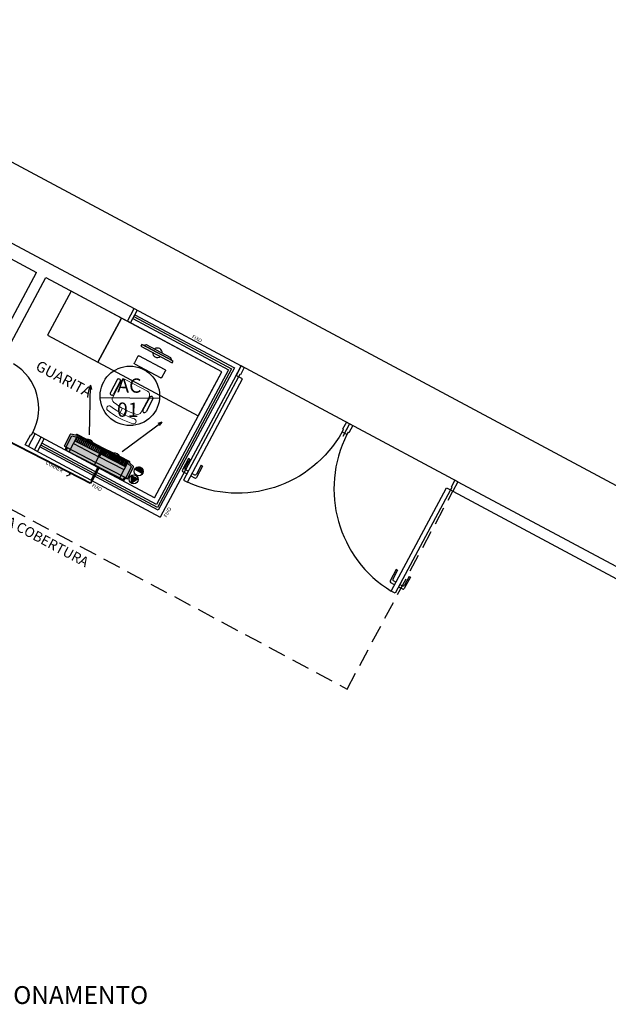
# Model space of a CAD drawing. Units: millimetres. Extents: x 3020 to 3489, y 1195 to 1443.
# Drawn here: x 3139 to 3148, y 1351 to 1364 of the extents above; entities that cross this region are included whole.
import ezdxf

# ---------------------------------------------------------------- set-up
doc = ezdxf.new("R2010")
doc.units = ezdxf.units.MM
doc.linetypes.add('DASHED2', pattern=[0.375, 0.25, -0.125])
doc.linetypes.add('HIDDEN', pattern=[0.375, 0.25, -0.125])
for name, color, linetype in [('AC EQUIPAMENTOS', 2, 'HIDDEN'), ('AC-EQP', 2, 'Continuous'), ('AC-EQP-HATCH', 254, 'Continuous'), ('AC-EQP1', 1, 'Continuous'), ('AC-INDICAÇÃO', 1, 'Continuous'), ('AC-TUB', 4, 'Continuous'), ('BASE ELETRICA', 253, 'Continuous'), ('BASE ELÉTRICA 2', 30, 'Continuous'), ('layout', 7, 'Continuous'), ('TR txt', 3, 'Continuous'), ('TUB', 1, 'Continuous')]:
    doc.layers.add(name, color=color, linetype=linetype)
doc.styles.add('100RE100', font='arial.ttf', dxfattribs={"height": 0.25})
doc.styles.add('80100 MET', font='romans.shx', dxfattribs={"height": 0.2})
doc.styles.add('ROMANS', font='romans', dxfattribs={"height": 0.2})
doc.styles.add('SANSSERIF', font='sanss___.ttf')

# ---------------------------------------------------------------- blocks, each defined once
blk = doc.blocks.new('BASE TÉRREO')
at = {"layer": 'BASE ELETRICA'}
for p, q in [((4460.20025422136, 4747.987571368085), (4373.814367549989, 4794.206781050281)), ((4460.200257990771, 4747.98753898693), (4373.8143713194, 4794.206748669127)), ((4450.576558991364, 4751.776354083882), (4450.246262875298, 4751.159179492013)), ((4451.470291077887, 4751.44549762001), (4452.863342299737, 4750.699972103441)), ((4451.281900572503, 4751.398873294795), (4450.951604458416, 4750.781698703857)), ((4450.951605264941, 4750.781698217706), (4451.281901381357, 4751.398872809576)), ((4451.441979982454, 4751.392596940601), (4452.782130523265, 4750.6753825183)), ((4451.45613553052, 4751.419047280306), (4452.82273641185, 4750.687677312733)), ((4450.246262875298, 4751.159179492013), (4450.951605264941, 4750.781698217706)), ((4451.566600160441, 4751.030962532601, -3.185707560895878e-09), (4451.55368197833, 4751.006824271823, -3.185707560895878e-09)), ((4452.005477629147, 4750.796086494219, -3.185707560895878e-09), (4451.566600160441, 4751.030962532601, -3.185707560895878e-09)), ((4451.590982242036, 4751.017913863802, -3.185707560895878e-09), (4451.628282505742, 4751.029003455782, -3.185707560895878e-09)), ((4451.981095547552, 4750.809135163017, -3.185707560895878e-09), (4451.590982242036, 4751.017913863802, -3.185707560895878e-09)), ((4451.628282505742, 4751.029003455782, -3.185707560895878e-09), (4451.969631648069, 4750.846322092595, -3.185707560895878e-09)), ((4451.55368197833, 4751.006824271823, -3.185707560895878e-09), (4451.992559447037, 4750.77194823344, -3.185707560895878e-09)), ((4450.951604458416, 4750.781698703857), (4452.357087338023, 4750.029520079584)), ((4451.969631648069, 4750.846322092595, -3.185707560895878e-09), (4451.981095547552, 4750.809135163017, -3.185707560895878e-09)), ((4451.992559447037, 4750.77194823344, -3.185707560895878e-09), (4452.005477629147, 4750.796086494219, -3.185707560895878e-09)), ((4452.782130523265, 4750.6753825183), (4451.772368117963, 4748.788591631779)), ((4452.82273641185, 4750.687677312733), (4451.78466291065, 4748.747985744008)), ((4452.863342299737, 4750.699972103441), (4451.796957703104, 4748.707379856238)), ((4451.221795783266, 4750.533700318315, 1.402401952736968e-09), (4451.12658107319, 4750.355786933749, 1.402401952736968e-09)), ((4451.265879682649, 4750.510107738651, 1.402401952736968e-09), (4451.170664972573, 4750.332194354085, 1.402401952736968e-09)), ((4451.273280320105, 4750.506147106057, 1.402401952736968e-09), (4451.265879682649, 4750.510107738651, 1.402401952736968e-09)), ((4451.216402834844, 4750.399868717979, 1.402401952736968e-09), (4451.209002197389, 4750.403829350573, 1.402401952736968e-09)), ((4451.677522446184, 4750.289807020519, 1.402401952736968e-09), (4451.582307736107, 4750.111893635953, 1.402401952736968e-09)), ((4451.613244323468, 4750.187489265035, 1.402401952736968e-09), (4451.620644960924, 4750.183528632441, 1.402401952736968e-09)), ((4451.721606345567, 4750.266214440855, 1.402401952736968e-09), (4451.62639163549, 4750.088301056289, 1.402401952736968e-09)), ((4451.670121808728, 4750.293767653113, 1.402401952736968e-09), (4451.677522446184, 4750.289807020519, 1.402401952736968e-09)), ((4451.796957703104, 4748.707379856238), (4450.139369149954, 4749.594479013325)), ((4451.78466291065, 4748.747985744008), (4450.153524698835, 4749.620929353961)), ((4452.219865711086, 4749.432849860841), (4452.135044702824, 4749.274087786765)), ((4452.237505942379, 4749.423425305726), (4452.171534045745, 4749.299943692142)), ((4452.237505942379, 4749.423425305726), (4452.219865711086, 4749.432849860841)), ((4450.54515892503, 4749.252360570335, 1.402401952736968e-09), (4450.560432425729, 4749.201916924769, 1.402401952736968e-09)), ((4452.196181067877, 4749.218749331401), (4452.143260375626, 4749.247023000473)), ((4452.215030180436, 4749.254029790962), (4452.179749720526, 4749.272878904918)), ((4452.270596906921, 4749.224342437552), (4452.305877367879, 4749.205493324527)), ((4452.416554282099, 4749.327766055332), (4452.331733272091, 4749.169003981257)), ((4452.398914051621, 4749.33719061231), (4452.33294215487, 4749.213708999658)), ((4452.398914051621, 4749.33719061231), (4452.416554282099, 4749.327766055332)), ((4450.560432425729, 4749.201916924769, 1.402401952736968e-09), (4450.509988780512, 4749.186643422672, 1.402401952736968e-09)), ((4452.149058284616, 4749.130548177378), (4452.204625011102, 4749.100860824899)), ((4452.251747793664, 4749.18906197706), (4452.304668484983, 4749.160788307057)), ((4455.993973043544, 4749.106693760583), (4459.728500348428, 4747.105841090062)), ((4455.923193545186, 4748.974442959769), (4459.657737267466, 4746.973581548871)), ((4455.130503746477, 4747.877798021862), (4455.045682737516, 4747.719035947786)), ((4455.148143976839, 4747.868373465815), (4455.082172081253, 4747.7448918513)), ((4455.148143976839, 4747.868373465815), (4455.130503746477, 4747.877798021862)), ((4455.125668215944, 4747.698977951983), (4455.090387755103, 4747.717827064076)), ((4455.327192316792, 4747.772714215422), (4455.242371306667, 4747.613952141346)), ((4455.309552086197, 4747.782138773331), (4455.243580190378, 4747.658657159747)), ((4455.309552086197, 4747.782138773331), (4455.327192316792, 4747.772714215422)), ((4455.10681910257, 4747.66369749056), (4455.05389841125, 4747.691971160562)), ((4455.115263045678, 4747.545808984989), (4455.059696320124, 4747.575496338399)), ((4455.162385829171, 4747.634010138081), (4455.215306520375, 4747.60573646901)), ((4455.181234942429, 4747.669290598573), (4455.21651540327, 4747.650441486479))]:
    blk.add_line(p, q, dxfattribs=at)
at = {"layer": 'BASE ELETRICA', "extrusion": (3.753540146129923e-15, 1.27358131413503e-14, -1)}
for p, q in [((4451.513201577053, 4750.866204678659, -3.185707847128256e-09), (4451.46292348892, 4750.77225758979, -3.185709232341647e-09)), ((4451.467003517527, 4750.758782519648, -3.185709388643071e-09), (4451.834259805653, 4750.562236312158, -3.185710513307622e-09)), ((4451.893932935322, 4750.673738499777, -3.185708869251108e-09), (4451.526676647195, 4750.870284707266, -3.185707744586557e-09)), ((4451.847734875795, 4750.566316340765, -3.185710410765923e-09), (4451.898012963929, 4750.660263429635, -3.185709025552532e-09))]:
    blk.add_line(p, q, dxfattribs=at)
at = {"layer": 'BASE ELETRICA', "lineweight": 13}
for p, q in [((4451.159525349584, 4750.2935903299, 1.402401952736968e-09), (4451.273280320105, 4750.506147106057, 1.402401952736968e-09)), ((4451.354509778979, 4750.530742044146, 1.402401952736968e-09), (4451.645526870637, 4750.374997111987, 1.402401952736968e-09)), ((4451.670121808728, 4750.293767653113, 1.402401952736968e-09), (4451.556366838207, 4750.081210876957, 1.402401952736968e-09)), ((4451.296296667191, 4750.13579876449, 1.402401952736968e-09), (4451.263810683914, 4750.075097101573, 1.402401952736968e-09)), ((4451.349208865674, 4750.107481504097, 1.402401952736968e-09), (4451.316722882397, 4750.046779841181, 1.402401952736968e-09))]:
    blk.add_line(p, q, dxfattribs=at)
at = {"layer": 'BASE ELETRICA', "linetype": 'DASHED2'}
for p, q in [((4447.72565191277, 4749.798918803313), (4454.441061832156, 4746.205002527775)), ((4454.441061832156, 4746.205002528706), (4455.923193545186, 4748.974442959769))]:
    blk.add_line(p, q, dxfattribs=at)
at = {"layer": 'BASE ELETRICA'}
for centre, radius, start, end in [((4451.786038894795, 4750.91352451341, -3.185719199895877e-09), 0.06637003151611418, 176.2074232046893, 307.4834673245308), ((4451.786038894795, 4750.91352451341, -3.185719199895877e-09), 0.06637003151610694, 356.2074232046893, 127.4834673245308), ((4451.243837732957, 4750.521904028483, 1.402401952736968e-09), 0.0249999999999773, 331.8454452640933, 151.8454452640933), ((4451.148623022881, 4750.343990643917, 1.402401952736968e-09), 0.0249999999999773, 151.8454452640933, 331.8454452640933), ((4451.699564395875, 4750.278010730687, 1.402401952736968e-09), 0.0249999999999773, 331.8454452640933, 151.8454452640933), ((4451.604349685799, 4750.100097346121, 1.402401952736968e-09), 0.0249999999999773, 151.8454452640933, 331.8454452640933), ((4452.152684933302, 4749.26466323165), 0.02, 151.8859728442186, 241.8859727920563), ((4452.189174275176, 4749.290519135164), 0.02, 151.8859728442186, 241.8859727920563), ((4452.314093041612, 4749.178428538235), 0.02, 241.8859727920563, 331.8859728442187), ((4452.315301924507, 4749.223133555704), 0.02, 241.8859727920563, 331.8859728442187), ((4455.063322966831, 4747.709611390808), 0.02, 151.8859727955768, 241.8859727920563), ((4455.099812311499, 4747.735467296185), 0.02, 151.8859727955768, 241.8859727920563), ((4455.22473107712, 4747.623376698324), 0.02, 241.8859727920563, 331.8859727955768), ((4455.225939960015, 4747.668081715794), 0.02, 241.8859727920563, 331.8859727955768)]:
    blk.add_arc(centre, radius, start, end, dxfattribs=at)
at = {"layer": 'BASE ELETRICA', "extrusion": (3.753540146129923e-15, 1.27358131413503e-14, -1)}
for centre, radius, start, end in [((-4451.471701038294, 4750.767560069022, 3.262922924883746e-09), 0.009955504727237849, 298.1545547348109, 28.15455473655966), ((-4451.521979126428, 4750.861507157892, 3.262922924883746e-09), 0.009955504727531502, 28.15455473533503, 118.154554734158), ((-4451.889235414554, 4750.664960950403, 3.262922924883746e-09), 0.009955504727746076, 118.1545547370838, 208.154554736489), ((-4451.838957326421, 4750.571013861533, 3.262922924883746e-09), 0.009955504727545606, 208.1545547377366, 298.1545547370838)]:
    blk.add_arc(centre, radius, start, end, dxfattribs=at)
at = {"layer": 'BASE ELETRICA', "lineweight": 13}
for centre, radius, start, end in [((4451.326192518588, 4750.477829845665, 1.402401952736968e-09), 0.060013065114108, 61.84544526409326, 151.8454452640933), ((4451.617209610245, 4750.322084913506, 1.402401952736968e-09), 0.060013065114108, 331.8454452640933, 61.84544526409326), ((4451.212437548068, 4750.265273069508, 1.402401952736968e-09), 0.060013065114108, 151.8454452640933, 231.7532903685835), ((4451.79546659887, 4751.004929258345, 1.402401952736968e-09), 1.001827352414239, 231.7532903685835, 251.937600159629), ((4451.110272246092, 4750.135661692872, 1.402401952736968e-09), 0.035007621316563, 51.75329036858361, 231.7532861899205), ((4451.79546659887, 4751.004929258345, 1.402401952736968e-09), 1.141857837680491, 231.7532903685835, 251.937600159629), ((4451.79546659887, 4751.004929258345, 1.402401952736968e-09), 1.071842595047365, 231.7532903685835, 251.937600159629), ((4451.503454639725, 4750.109528137349, 1.402401952736968e-09), 0.060013065114108, 251.937600159629, 331.8454452640933), ((4451.452284822461, 4749.952625276691, 1.402401952736968e-09), 0.035007621316563, 251.9376043382777, 71.93760015962906)]:
    blk.add_arc(centre, radius, start, end, dxfattribs=at)
at = {"layer": 'BASE ELETRICA', "extrusion": (0, 0, -0.9999999999999998)}
blk.add_ellipse((4452.909079289675, 4750.618298695514), major_axis=(-1.593032890580232, -0.5171590242270503), ratio=0.9978989336524029, start_param=3.964901202542666, end_param=5.459876758227487, dxfattribs=at)
at = {"layer": 'BASE ELETRICA'}
blk.add_ellipse((4455.929478651989, 4749.004605230035), major_axis=(0.4556569931718831, -1.611702190661613), ratio=0.9978989336524029, start_param=3.964901202542666, end_param=5.459876758227487, dxfattribs=at)
at = {"layer": 'BASE ELÉTRICA 2'}
for p, q in [((4444.77307547981, 4755.109070833863), (4451.45923679453, 4751.530807664709)), ((4449.160671464662, 4752.534101071858), (4450.091601316264, 4752.035891137177)), ((4449.567216721742, 4751.056052645759), (4450.091601316264, 4752.035891135314)), ((4449.699468418519, 4750.985274904499), (4450.223853012692, 4751.96511339871)), ((4450.223853013624, 4751.965113397779), (4451.364866475487, 4751.354472069161)), ((4451.281901381357, 4751.398872809576), (4450.576558991364, 4751.776354083882)), ((4451.364866471995, 4751.354472060779), (4451.45923678999, 4751.53080765819)), ((4451.408950370183, 4751.330879480669), (4451.503320688062, 4751.507215079942)), ((4451.45923678999, 4751.53080765819), (4452.958089370775, 4750.728659950288)), ((4452.687383455952, 4750.646694671454), (4451.281900572503, 4751.398873294795)), ((4452.687383453973, 4750.646694672385), (4451.364866471995, 4751.354472060779)), ((4451.743680269719, 4748.883338702934), (4452.687383453973, 4750.646694672385)), ((4452.958089370775, 4750.728659950288), (4451.82564554867, 4748.612632785083)), ((4452.357087338023, 4750.029520079584), (4452.687383455952, 4750.646694671454)), ((4452.864448546577, 4750.553689772354), (4452.958818865387, 4750.730025369765)), ((4452.95808937159, 4750.72865995215), (4452.887405196583, 4750.596358222047)), ((4452.939707112411, 4750.610429745258), (4452.922244652087, 4750.577744722457)), ((4452.948968234035, 4750.605481851937), (4452.939707112411, 4750.610429745258)), ((4453.002189946972, 4750.705098560171), (4452.948968234035, 4750.605481851937)), ((4452.95808937159, 4750.72865995215), (4453.002189946972, 4750.705098560171)), ((4455.993973047967, 4749.106693770827), (4452.958089370775, 4750.728659950288)), ((4452.922244652087, 4750.577744722457), (4452.149058284616, 4749.130548177378)), ((4452.204625011102, 4749.100860824899), (4452.977811377525, 4750.54805737091)), ((4452.922244652087, 4750.577744722457), (4452.887405196583, 4750.596358222047)), ((4452.977811377525, 4750.54805737091), (4452.922244652087, 4750.577744722457)), ((4454.431930630963, 4749.941238246949), (4454.378708917095, 4749.841621539646)), ((4454.476031206228, 4749.917676855901), (4454.381785617938, 4749.741274506876)), ((4454.476031206228, 4749.917676855901), (4454.381785617938, 4749.741274506876)), ((4454.476031206228, 4749.917676855901), (4454.405347032967, 4749.785375126728)), ((4454.476031206228, 4749.917676855901), (4454.405347032967, 4749.785375126728)), ((4454.476031206228, 4749.917676855901), (4454.431930630963, 4749.941238246949)), ((4454.476031206228, 4749.917676855901), (4454.52013178324, 4749.894115465784)), ((4449.979289698909, 4749.600755390802), (4450.073660018534, 4749.777090987282)), ((4450.021348160837, 4749.763056465516), (4450.038833735656, 4749.795729126872)), ((4450.156625958305, 4749.732689729983), (4450.038833735656, 4749.795729126872)), ((4450.073660017602, 4749.777090989144), (4450.038833735656, 4749.795729126872)), ((4454.387970037904, 4749.836673648188), (4454.37050757758, 4749.803988625386)), ((4454.37050757758, 4749.803988625386), (4454.405347032967, 4749.785375126728)), ((4454.378708917095, 4749.841621539646), (4454.387970037904, 4749.836673648188)), ((4454.440186487423, 4749.766761628071), (4454.405347032967, 4749.785375126728)), ((4454.457648947748, 4749.799446649009), (4454.440186487423, 4749.766761628071)), ((4454.466910068557, 4749.794498756619), (4454.457648947748, 4749.799446649009)), ((4454.52013178324, 4749.894115465784), (4454.466910068557, 4749.794498756619)), ((4449.935205798509, 4749.624347970912), (4450.012090539938, 4749.768010906035)), ((4450.012090539938, 4749.768010906035), (4450.021348160837, 4749.763056465516)), ((4450.06225564031, 4749.556354132572), (4450.15662595458, 4749.732689722532)), ((4450.106339538615, 4749.532761553393), (4450.200709852885, 4749.709097145216)), ((4451.74368027263, 4748.883338702002), (4450.156625957374, 4749.732689730914)), ((4451.772368117963, 4748.788591631779), (4450.167680245155, 4749.647379691804)), ((4449.979289698909, 4749.600755390802), (4449.935205798509, 4749.624347970912)), ((4450.062255639379, 4749.556354131641), (4449.979289697862, 4749.600755389871)), ((4450.06225564031, 4749.556354132572), (4451.82564554867, 4748.612632785083)), ((4450.855782796541, 4749.13167861765), (4450.950153115584, 4749.308014215061)), ((4455.949872467347, 4749.130255151631), (4455.896650753595, 4749.030638443397)), ((4455.993973043544, 4749.106693760583), (4455.923288869351, 4748.97439203141)), ((4455.993973043544, 4749.106693760583), (4455.923288869351, 4748.97439203141)), ((4455.993973043544, 4749.106693760583), (4455.949872467347, 4749.130255151631)), ((4455.059696320124, 4747.575496338399), (4455.832882686547, 4749.022692883478)), ((4455.888449412916, 4748.993005531), (4455.115263045678, 4747.545808984989)), ((4455.832882686547, 4749.022692883478), (4455.888449412916, 4748.993005531)), ((4455.905911874172, 4749.025690552869), (4455.888449412916, 4748.993005531)), ((4455.888449412916, 4748.993005531), (4455.923288869351, 4748.97439203141)), ((4455.896650753595, 4749.030638443397), (4455.905911874172, 4749.025690552869))]:
    blk.add_line(p, q, dxfattribs=at)
blk.add_arc((4449.403143907047, 4750.135934126784), 0.7210000001135851, 331.8454451651635, 59.34810366953195, dxfattribs=at)
at = {"layer": 'BASE ELETRICA'}
for s, height, rotation, style, p in [('FIXO', 0.05, 331.845445275768, 'ROMANS', (4452.26277711314, 4751.123222495078, 1.402401952736968e-09)), ('GUARITA', 0.15, 331.8454452521768, 'SANSSERIF', (4450.066438138281, 4750.681128355765, 1.402401952736968e-09)), ('CORRER', 0.05, 331.845445275768, 'ROMANS', (4450.216104041067, 4749.358382977735, 1.402401952736968e-09)), ('PROJEÇÃO DA COBERTURA', 0.14, 331.8454452747863, '100RE100', (4448.637604153582, 4749.050447448126, -9.575984322208361e-09)), ('FIXO', 0.05, 331.845445275768, 'ROMANS', (4450.860989475291, 4749.040296869001, 1.402401952736968e-09)), ('FIXO', 0.05, 61.84544527576804, 'ROMANS', (4451.914725801912, 4748.603472646986, 1.402401952736968e-09)), ('ESTACIONAMENTO', 0.25, 0.004210476695590535, '100RE100', (4448.63345340846, 4741.795012154417))]:
    blk.add_text(s, height=height, rotation=rotation, dxfattribs=dict(at, style=style)).set_placement(p)
blk = doc.blocks.new('EVAPORADOR')
at = {"layer": 'AC-EQP-HATCH'}
h = blk.add_hatch(color=256, dxfattribs=at)
h.dxf.hatch_style = 1
edge = h.paths.add_edge_path()
edge.add_arc((-0.4110749480751289, -0.2549999994919009), 0.009999999465014077, 183.9875450643583, 270.0000029182742, ccw=False)
edge.add_arc((-0.4310265318732304, -0.2563907910821066), 0.01000000046748727, 3.98754021186117, 75.51823409493277)
edge.add_line((-0.4285258129239082, -0.2467085178941488), (-0.492500718729076, -0.2301852044443918))
edge.add_arc((-0.4900000001117618, -0.220502931768941), 0.009999999888238192, 179.9999991732791, 255.518235202435, ccw=False)
edge.add_line((-0.5, -0.220502931624651), (-0.5, -0.03959404863417149))
edge.add_line((-0.5, -0.03959404863417149), (-0.4736950946971774, -0.03959404863417149))
edge.add_line((-0.4736950946971774, -0.03959404863417149), (-0.4630402401089668, 0))
edge.add_line((-0.4630402401089668, 0), (0, 0))
edge.add_line((0, 0), (0.4630402401089668, 0))
edge.add_line((0.4630402401089668, 0), (0.4736950937658548, -0.03959404863417149))
edge.add_line((0.4736950937658548, -0.03959404863417149), (0.5, -0.03959404863417149))
edge.add_line((0.5, -0.03959404863417149), (0.5, -0.220502931624651))
edge.add_arc((0.4899999996461005, -0.2205029311677288), 0.01000000035389948, 284.48176135287287, 359.99999738202877, ccw=False)
edge.add_line((0.4925007177977534, -0.2301852044443918), (0.4285258119925857, -0.2467085178941488))
edge.add_arc((0.4310265309419077, -0.2563907910821066), 0.01000000046748722, 104.4817659050669, 176.0124597881388)
edge.add_arc((0.4110749471438063, -0.2549999994919009), 0.009999999465014044, 269.99999708172584, 356.0124549356417, ccw=False)
edge.add_line((0.4110749466344714, -0.264999998956915), (0.2606658665463328, -0.2649999987334013))
edge.add_arc((0.2106658666522093, -0.1953614896557604), 0.08572935282602472, 234.3218969733025, 305.67810293803166, ccw=False)
edge.add_line((0.1606658666503193, -0.2649999986560257), (0, -0.2649999987334013))
edge.add_line((0, -0.2649999987334013), (-0.1606658669188619, -0.2649999987334013))
edge.add_arc((-0.2106658672786467, -0.1953614890072012), 0.08572935362444153, 234.3218969733025, 305.67810293803166, ccw=False)
edge.add_line((-0.2606658677461979, -0.2649999986560257), (-0.411074947565794, -0.2649999987334013))
at = {"layer": 'AC-EQP'}
blk.add_lwpolyline([(-0.411074947565794, -0.264999998956915, -0.3939732690303801), (-0.4210507394447092, -0.2556953956745831, 0.3226572790777336), (-0.4285258129239082, -0.2467085178941488), (-0.492500718729076, -0.2301852044443918, -0.3419779914502151), (-0.5, -0.220502931624651), (-0.5, -0.03959404863417149), (-0.4736950946971774, -0.03959404863417149), (-0.4630402401089668, 0), (0, 0), (0.4630402401089668, 0), (0.4736950937658548, -0.03959404863417149), (0.5, -0.03959404863417149), (0.5, -0.220502931624651, -0.3419779914502151), (0.4925007177977534, -0.2301852044443918), (0.4285258119925857, -0.2467085178941488, 0.3226572790777337), (0.4210507385133866, -0.2556953956745831, -0.3939732690303801), (0.4110749466344714, -0.264999998956915), (0.2606658665463328, -0.2649999987334013, -0.3218168760760778), (0.1606658666503193, -0.2649999986560257), (0, -0.2649999987334013), (-0.1606658669188619, -0.2649999987334013, -0.3218168760760778), (-0.2606658677461979, -0.2649999986560257), (-0.411074947565794, -0.2649999987334013)], format="xyb", dxfattribs=at)
at = {"layer": 'AC-EQP1'}
for p, q in [((-0.4558373643085361, -0.03959404863417149), (-0.445182510651648, 0)), ((-0.3991586361080408, 0), (-0.3991586361080408, -0.2649999987334013)), ((0, 0), (0, -0.2649999987334013)), ((0.3991586351767182, 0), (0.3991586351767182, -0.2649999987334013)), ((0.4558373633772135, -0.03959404863417149), (0.4451825097203255, 0)), ((-0.4736950946971774, -0.03959404863417149), (0, -0.03959404863417149)), ((-0.4707782296463847, -0.03959404863417149), (-0.4707782296463847, -0.2138984315097332)), ((-0.3991586361080408, -0.1290184799581766), (0, -0.1290184799581766)), ((-0.009357036091387272, -0.1290184799581766), (-0.009357036091387272, -0.2122234925627708)), ((0.4736950937658548, -0.03959404863417149), (0, -0.03959404863417149)), ((0.3991586351767182, -0.1290184799581766), (0, -0.1290184799581766)), ((0.009357035160064697, -0.1290184799581766), (0.009357035160064697, -0.2122234925627708)), ((0.4707782287150621, -0.03959404863417149), (0.4707782287150621, -0.2138984315097332)), ((-0.4707782296463847, -0.2138984315097332), (-0.3991586361080408, -0.232396200299263)), ((-0.4213317343965173, -0.2539390753954649), (0, -0.2539390753954649)), ((-0.3991586361080408, -0.17389309220016), (-0.009357036091387272, -0.17389309220016)), ((-0.3991586361080408, -0.2384468615055084), (0, -0.2384468615055084)), ((-0.395217502489686, -0.1778465248644352), (-0.3896456584334373, -0.1778465248644352)), ((-0.395217502489686, -0.2353174909949303), (-0.395217502489686, -0.1778465248644352)), ((-0.3896456584334373, -0.2353174909949303), (-0.395217502489686, -0.2353174909949303)), ((-0.3896456584334373, -0.1778465248644352), (-0.3896456584334373, -0.2353174909949303)), ((-0.3683844599872828, -0.1778465248644352), (-0.3628126149997115, -0.1778465248644352)), ((-0.3683844599872828, -0.2353174909949303), (-0.3683844599872828, -0.1778465248644352)), ((-0.3628126149997115, -0.2353174909949303), (-0.3683844599872828, -0.2353174909949303)), ((-0.3628126149997115, -0.1778465248644352), (-0.3628126149997115, -0.2353174909949303)), ((-0.3415514165535569, -0.1778465248644352), (-0.3359795724973083, -0.1778465248644352)), ((-0.3415514165535569, -0.2353174909949303), (-0.3415514165535569, -0.1778465248644352)), ((-0.3359795724973083, -0.2353174909949303), (-0.3415514165535569, -0.2353174909949303)), ((-0.3359795724973083, -0.1778465248644352), (-0.3359795724973083, -0.2353174909949303)), ((-0.3147183740511537, -0.1778465248644352), (-0.3091465290635824, -0.1778465248644352)), ((-0.3147183740511537, -0.2353174909949303), (-0.3147183740511537, -0.1778465248644352)), ((-0.3091465290635824, -0.2353174909949303), (-0.3147183740511537, -0.2353174909949303)), ((-0.3091465290635824, -0.1778465248644352), (-0.3091465290635824, -0.2353174909949303)), ((-0.2878853306174278, -0.1778465248644352), (-0.2823134865611792, -0.1778465248644352)), ((-0.2878853306174278, -0.2353174909949303), (-0.2878853306174278, -0.1778465248644352)), ((-0.2823134865611792, -0.2353174909949303), (-0.2878853306174278, -0.2353174909949303)), ((-0.2823134865611792, -0.1778465248644352), (-0.2823134865611792, -0.2353174909949303)), ((-0.2610522881150246, -0.1778465248644352), (-0.2554804431274533, -0.1778465248644352)), ((-0.2610522881150246, -0.2353174909949303), (-0.2610522881150246, -0.1778465248644352)), ((-0.2554804431274533, -0.2353174909949303), (-0.2610522881150246, -0.2353174909949303)), ((-0.2554804431274533, -0.1778465248644352), (-0.2554804431274533, -0.2353174909949303)), ((-0.2342192446812987, -0.1778465248644352), (-0.2286474006250501, -0.1778465248644352)), ((-0.2342192446812987, -0.2353174909949303), (-0.2342192446812987, -0.1778465248644352)), ((-0.2286474006250501, -0.2353174909949303), (-0.2342192446812987, -0.2353174909949303)), ((-0.2286474006250501, -0.1778465248644352), (-0.2286474006250501, -0.2353174909949303)), ((-0.2073862021788955, -0.1778465248644352), (-0.2018143571913242, -0.1778465248644352)), ((-0.2073862021788955, -0.2353174909949303), (-0.2073862021788955, -0.1778465248644352)), ((-0.2018143571913242, -0.2353174909949303), (-0.2073862021788955, -0.2353174909949303)), ((-0.2018143571913242, -0.1778465248644352), (-0.2018143571913242, -0.2353174909949303)), ((-0.1805531587451696, -0.1778465248644352), (-0.174981314688921, -0.1778465248644352)), ((-0.1805531587451696, -0.2353174909949303), (-0.1805531587451696, -0.1778465248644352)), ((-0.174981314688921, -0.2353174909949303), (-0.1805531587451696, -0.2353174909949303)), ((-0.174981314688921, -0.1778465248644352), (-0.174981314688921, -0.2353174909949303)), ((-0.1537201153114438, -0.1778465248644352), (-0.1481482712551951, -0.1778465248644352)), ((-0.1537201153114438, -0.2353174909949303), (-0.1537201153114438, -0.1778465248644352)), ((-0.1481482712551951, -0.2353174909949303), (-0.1537201153114438, -0.2353174909949303)), ((-0.1481482712551951, -0.1778465248644352), (-0.1481482712551951, -0.2353174909949303)), ((-0.1268870728090405, -0.1778465248644352), (-0.1213152287527919, -0.1778465248644352)), ((-0.1268870728090405, -0.2353174909949303), (-0.1268870728090405, -0.1778465248644352)), ((-0.1213152287527919, -0.2353174909949303), (-0.1268870728090405, -0.2353174909949303)), ((-0.1213152287527919, -0.1778465248644352), (-0.1213152287527919, -0.2353174909949303)), ((-0.1000540293753147, -0.1778465248644352), (-0.09448218531906605, -0.1778465248644352)), ((-0.1000540293753147, -0.2353174909949303), (-0.1000540293753147, -0.1778465248644352)), ((-0.09448218531906605, -0.2353174909949303), (-0.1000540293753147, -0.2353174909949303)), ((-0.09448218531906605, -0.1778465248644352), (-0.09448218531906605, -0.2353174909949303)), ((-0.07322098687291145, -0.1778465248644352), (-0.06764914188534021, -0.1778465248644352)), ((-0.07322098687291145, -0.2353174909949303), (-0.07322098687291145, -0.1778465248644352)), ((-0.06764914188534021, -0.2353174909949303), (-0.07322098687291145, -0.2353174909949303)), ((-0.06764914188534021, -0.1778465248644352), (-0.06764914188534021, -0.2353174909949303)), ((-0.04638794343918562, -0.1778465248644352), (-0.04081609938293695, -0.1778465248644352)), ((-0.04638794343918562, -0.2353174909949303), (-0.04638794343918562, -0.1778465248644352)), ((-0.04081609938293695, -0.2353174909949303), (-0.04638794343918562, -0.2353174909949303)), ((-0.04081609938293695, -0.1778465248644352), (-0.04081609938293695, -0.2353174909949303)), ((-0.01955490093678236, -0.1778465248644352), (-0.01398305594921112, -0.1778465248644352)), ((-0.01955490093678236, -0.2353174909949303), (-0.01955490093678236, -0.1778465248644352)), ((-0.01398305594921112, -0.2353174909949303), (-0.01955490093678236, -0.2353174909949303)), ((-0.01548645086586475, -0.2539390753954649), (-0.01548645086586475, -0.2649999987334013)), ((-0.01398305594921112, -0.1778465248644352), (-0.01398305594921112, -0.2353174909949303)), ((-0.009357036091387272, -0.2122234925627708), (0, -0.2122234925627708)), ((0.009357035160064697, -0.2122234925627708), (0, -0.2122234925627708)), ((0.3991586351767182, -0.2384468615055084), (0, -0.2384468615055084)), ((0.4213317334651947, -0.2539390753954649), (0, -0.2539390753954649)), ((0.3991586351767182, -0.17389309220016), (0.009357035160064697, -0.17389309220016)), ((0.01955490000545979, -0.1778465248644352), (0.01398305594921112, -0.1778465248644352)), ((0.01398305594921112, -0.1778465248644352), (0.01398305594921112, -0.2353174909949303)), ((0.01398305594921112, -0.2353174909949303), (0.01955490000545979, -0.2353174909949303)), ((0.01548645086586475, -0.2539390753954649), (0.01548645086586475, -0.2649999987334013)), ((0.01955490000545979, -0.2353174909949303), (0.01955490000545979, -0.1778465248644352)), ((0.04638794250786304, -0.1778465248644352), (0.04081609845161438, -0.1778465248644352)), ((0.04081609845161438, -0.1778465248644352), (0.04081609845161438, -0.2353174909949303)), ((0.04081609845161438, -0.2353174909949303), (0.04638794250786304, -0.2353174909949303)), ((0.04638794250786304, -0.2353174909949303), (0.04638794250786304, -0.1778465248644352)), ((0.07322098594158888, -0.1778465248644352), (0.06764914188534021, -0.1778465248644352)), ((0.06764914188534021, -0.1778465248644352), (0.06764914188534021, -0.2353174909949303)), ((0.06764914188534021, -0.2353174909949303), (0.07322098594158888, -0.2353174909949303)), ((0.07322098594158888, -0.2353174909949303), (0.07322098594158888, -0.1778465248644352)), ((0.1000540293753147, -0.1778465248644352), (0.09448218438774347, -0.1778465248644352)), ((0.09448218438774347, -0.1778465248644352), (0.09448218438774347, -0.2353174909949303)), ((0.09448218438774347, -0.2353174909949303), (0.1000540293753147, -0.2353174909949303)), ((0.1000540293753147, -0.2353174909949303), (0.1000540293753147, -0.1778465248644352)), ((0.126887071877718, -0.1778465248644352), (0.1213152278214693, -0.1778465248644352)), ((0.1213152278214693, -0.1778465248644352), (0.1213152278214693, -0.2353174909949303)), ((0.1213152278214693, -0.2353174909949303), (0.126887071877718, -0.2353174909949303)), ((0.126887071877718, -0.2353174909949303), (0.126887071877718, -0.1778465248644352)), ((0.1537201153114438, -0.1778465248644352), (0.1481482703238726, -0.1778465248644352)), ((0.1481482703238726, -0.1778465248644352), (0.1481482703238726, -0.2353174909949303)), ((0.1481482703238726, -0.2353174909949303), (0.1537201153114438, -0.2353174909949303)), ((0.1537201153114438, -0.2353174909949303), (0.1537201153114438, -0.1778465248644352)), ((0.1805531578138471, -0.1778465248644352), (0.1749813137575984, -0.1778465248644352)), ((0.1749813137575984, -0.1778465248644352), (0.1749813137575984, -0.2353174909949303)), ((0.1749813137575984, -0.2353174909949303), (0.1805531578138471, -0.2353174909949303)), ((0.1805531578138471, -0.2353174909949303), (0.1805531578138471, -0.1778465248644352)), ((0.2073862012475729, -0.1778465248644352), (0.2018143562600017, -0.1778465248644352)), ((0.2018143562600017, -0.1778465248644352), (0.2018143562600017, -0.2353174909949303)), ((0.2018143562600017, -0.2353174909949303), (0.2073862012475729, -0.2353174909949303)), ((0.2073862012475729, -0.2353174909949303), (0.2073862012475729, -0.1778465248644352)), ((0.2342192437499762, -0.1778465248644352), (0.2286473996937275, -0.1778465248644352)), ((0.2286473996937275, -0.1778465248644352), (0.2286473996937275, -0.2353174909949303)), ((0.2286473996937275, -0.2353174909949303), (0.2342192437499762, -0.2353174909949303)), ((0.2342192437499762, -0.2353174909949303), (0.2342192437499762, -0.1778465248644352)), ((0.261052287183702, -0.1778465248644352), (0.2554804421961308, -0.1778465248644352)), ((0.2554804421961308, -0.1778465248644352), (0.2554804421961308, -0.2353174909949303)), ((0.2554804421961308, -0.2353174909949303), (0.261052287183702, -0.2353174909949303)), ((0.261052287183702, -0.2353174909949303), (0.261052287183702, -0.1778465248644352)), ((0.2878853296861053, -0.1778465248644352), (0.2823134856298566, -0.1778465248644352)), ((0.2823134856298566, -0.1778465248644352), (0.2823134856298566, -0.2353174909949303)), ((0.2823134856298566, -0.2353174909949303), (0.2878853296861053, -0.2353174909949303)), ((0.2878853296861053, -0.2353174909949303), (0.2878853296861053, -0.1778465248644352)), ((0.3147183731198311, -0.1778465248644352), (0.3091465290635824, -0.1778465248644352)), ((0.3091465290635824, -0.1778465248644352), (0.3091465290635824, -0.2353174909949303)), ((0.3091465290635824, -0.2353174909949303), (0.3147183731198311, -0.2353174909949303)), ((0.3147183731198311, -0.2353174909949303), (0.3147183731198311, -0.1778465248644352)), ((0.3415514156222343, -0.1778465248644352), (0.3359795715659857, -0.1778465248644352)), ((0.3359795715659857, -0.1778465248644352), (0.3359795715659857, -0.2353174909949303)), ((0.3359795715659857, -0.2353174909949303), (0.3415514156222343, -0.2353174909949303)), ((0.3415514156222343, -0.2353174909949303), (0.3415514156222343, -0.1778465248644352)), ((0.3683844590559602, -0.1778465248644352), (0.3628126149997115, -0.1778465248644352)), ((0.3628126149997115, -0.1778465248644352), (0.3628126149997115, -0.2353174909949303)), ((0.3628126149997115, -0.2353174909949303), (0.3683844590559602, -0.2353174909949303)), ((0.3683844590559602, -0.2353174909949303), (0.3683844590559602, -0.1778465248644352)), ((0.395217502489686, -0.1778465248644352), (0.3896456575021148, -0.1778465248644352)), ((0.3896456575021148, -0.1778465248644352), (0.3896456575021148, -0.2353174909949303)), ((0.3896456575021148, -0.2353174909949303), (0.395217502489686, -0.2353174909949303)), ((0.395217502489686, -0.2353174909949303), (0.395217502489686, -0.1778465248644352)), ((0.4707782287150621, -0.2138984315097332), (0.3991586351767182, -0.232396200299263))]:
    blk.add_line(p, q, dxfattribs=at)
for centre in [(-0.2106658676639199, -0.536308404058218), (0.2106658667325974, -0.536308404058218)]:
    blk.add_arc(centre, 0.2758772375458864, 79.55800337907084, 100.4419966209292, dxfattribs=at)

msp = doc.modelspace()

# ---------------------------------------------------------------- hatches: boundary and pattern name
at = {"layer": 'AC-INDICAÇÃO'}
h = msp.add_hatch(color=254, dxfattribs=at)
h.dxf.hatch_style = 1
h.paths.add_polyline_path([(3140.856205005742, 1357.855097585931), (3140.951041895958, 1357.914433592794), (3140.85612747465, 1357.961187084717)])

# ---------------------------------------------------------------- linework, layer by layer
at = {"layer": 'AC EQUIPAMENTOS', "color": 1, "linetype": 'ByBlock', "ltscale": 3}
for p, q in [((3140.283876415913, 1359.226320313342, 1.402401952736968e-09), (3140.266665409259, 1359.165054477817, 1.402401952736968e-09)), ((3140.270017021057, 1358.532271918971, 1.402401952736968e-09), (3140.283876415913, 1359.226320313342, 1.402401952736968e-09)), ((3140.283876415913, 1359.226320313342, 1.402401952736968e-09), (3140.300543949679, 1359.166740784752, 1.402401952736968e-09)), ((3140.727321821457, 1358.296934312155, 1.402401952736968e-09), (3141.284037155691, 1358.711618882863, 1.402401952736968e-09)), ((3141.284037155691, 1358.711618882863, 1.402401952736968e-09), (3141.225867464693, 1358.690551990399, 1.402401952736968e-09)), ((3141.284037155691, 1358.711618882863, 1.402401952736968e-09), (3141.244186725125, 1358.662003718485, 1.402401952736968e-09)), ((3140.904891007707, 1358.049769066496, 1.402401952736968e-09), (3141.014000426367, 1357.992960731803, 1.402401952736968e-09)), ((3140.910204589098, 1358.057960177375, 1.402401952736968e-09), (3141.017663694992, 1358.002011085803, 1.402401952736968e-09)), ((3140.916515637251, 1358.064987432776, 1.402401952736968e-09), (3141.01980148644, 1358.011211167068, 1.402401952736968e-09)), ((3140.924802293859, 1358.071630597987, 1.402401952736968e-09), (3141.020491679861, 1358.021809466763, 1.402401952736968e-09)), ((3140.93447759192, 1358.076919261295, 1.402401952736968e-09), (3141.019275862541, 1358.032768640767, 1.402401952736968e-09)), ((3140.946665427751, 1358.080700518778, 1.402401952736968e-09), (3141.015095076128, 1358.04507229884, 1.402401952736968e-09)), ((3141.007206619848, 1358.058693720805, 1.402401952736968e-09), (3140.962333242619, 1358.08191614273, 1.402401952736968e-09))]:
    msp.add_line(p, q, dxfattribs=at)
msp.add_circle((3140.958991710629, 1358.020492908604, 1.402401952736968e-09), 0.06151405959317343, dxfattribs=at)
at = {"layer": 'AC-INDICAÇÃO', "elevation": 1.402401952736968e-09}
msp.add_lwpolyline([(3140.855977866027, 1357.961260779784), (3140.951041895958, 1357.914433592794), (3140.856205005742, 1357.855097585931), (3140.856127353563, 1357.961353417342)], dxfattribs=at)
at = {"layer": 'AC-INDICAÇÃO'}
for centre in [(3140.889082154211, 1357.908342085289, 1.402413580923106e-09), (3140.889086181362, 1357.908335606617, 1.402413580923106e-09)]:
    msp.add_circle(centre, 0.06241971002268427, dxfattribs=at)
at = {"layer": 'AC-TUB', "color": 6, "const_width": 0.025}
msp.add_lwpolyline([(3137.558867053025, 1359.254355172536), (3140.287007064221, 1357.853094411601)], dxfattribs=at)
at = {"layer": 'AC-TUB', "color": 6, "const_width": 0.025, "elevation": 1.402401952736968e-09}
msp.add_lwpolyline([(3140.287007064221, 1357.853094411601), (3140.406334913439, 1358.078861051943)], dxfattribs=at)
at = {"layer": 'TUB'}
msp.add_line((3140.419983784049, 1359.056870259564), (3141.250900013561, 1359.044882553538), dxfattribs=at)
msp.add_circle((3140.835829846258, 1359.077766607407), 0.4163707540024545, dxfattribs=at)

# ---------------------------------------------------------------- block references
at = {"layer": 'AC-EQP', "xscale": -1, "rotation": 152.7688019550169}
msp.add_blockref('EVAPORADOR', (3140.341961610755, 1358.111399866361, 1.402401952736968e-09), dxfattribs=at)
at = {"layer": 'layout'}
msp.add_blockref('BASE TÉRREO', (-1310.56434102719, -3391.232033561371), dxfattribs=at)

# ---------------------------------------------------------------- texts
at = {"layer": 'TR txt', "style": '80100 MET'}
for s, p in [('AC', (3140.657446577882, 1359.125448523291)), ('01', (3140.65361628163, 1358.786058425793))]:
    msp.add_text(s, height=0.2, rotation=359.1734457826761, dxfattribs=at).set_placement(p)

doc.saveas('drawing.dxf')
